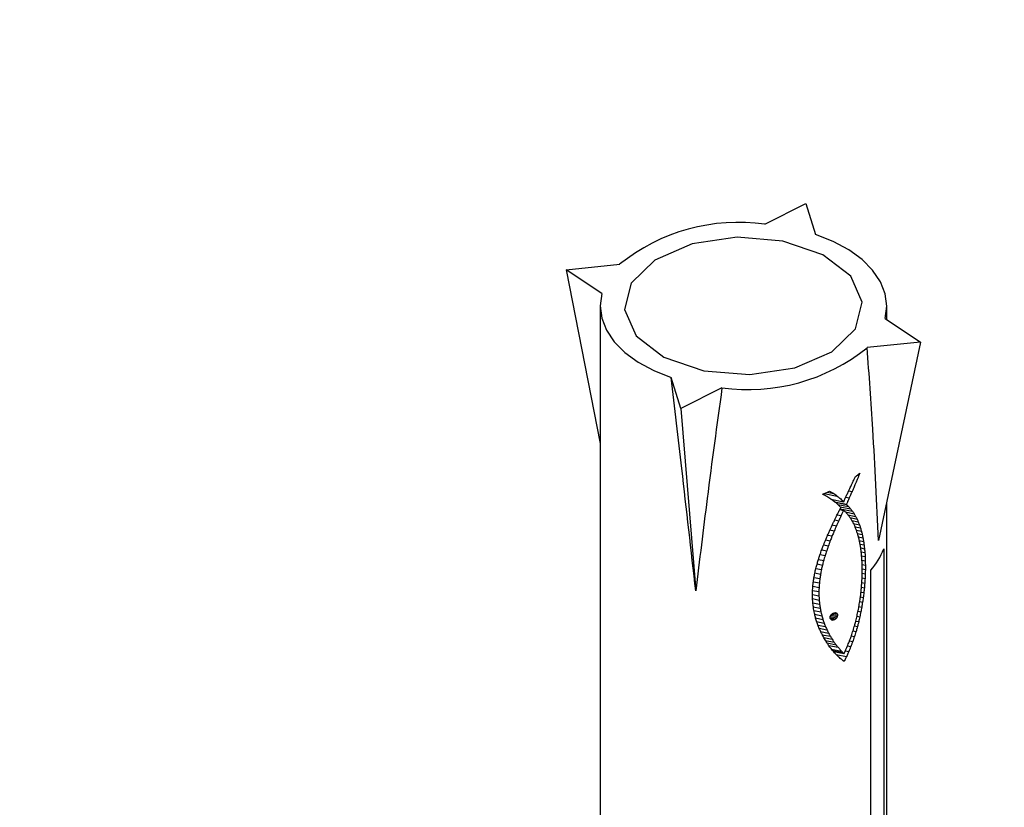
# Paper-space layout 'PG(1)' of a CAD drawing. Units: millimetres. Extents: x 5 to 296, y 3 to 205.
# Drawn here: x 124 to 125, y 28 to 29 of the extents above; entities that cross this region are included whole.
import ezdxf

# ---------------------------------------------------------------- set-up
doc = ezdxf.new("R2010")
doc.units = ezdxf.units.MM
doc.layers.add('TEXTOS_EM_PORTUGUES', color=7, linetype='Continuous')

psp = doc.layouts.new('PG(1)')

# ---------------------------------------------------------------- linework, layer by layer
at = {"color": 7, "linetype": 'Continuous', "lineweight": 25}
for p, q in [((124.8215, 28.6733), (124.8778, 28.7015)), ((124.8778, 28.7015), (124.891, 28.6592)), ((124.5487, 28.6106), (124.6221, 28.6182)), ((124.5976, 28.5781), (124.5487, 28.6106)), ((124.5487, 28.6106), (124.5953, 28.3722)), ((124.5953, 28.561), (124.5953, 26.9987)), ((124.9887, 28.5425), (124.9887, 28.561)), ((124.9864, 28.544), (125.0353, 28.5115)), ((125.0353, 28.5115), (124.9619, 28.5039)), ((125.0353, 28.5115), (124.9775, 28.2394)), ((124.7062, 28.4206), (124.693, 28.4629)), ((124.7625, 28.4488), (124.7062, 28.4206)), ((124.7062, 28.4206), (124.7266, 28.1701)), ((124.9071, 28.3056), (124.9159, 28.3038)), ((124.9365, 28.3075), (124.9412, 28.3066)), ((124.903, 28.3039), (124.9209, 28.3002)), ((124.912, 28.2962), (124.9297, 28.2926)), ((124.9172, 28.2925), (124.9334, 28.2892)), ((124.9179, 28.2919), (124.9334, 28.2887)), ((124.9324, 28.2986), (124.9372, 28.2977)), ((124.9887, 26.9987), (124.9887, 28.2921)), ((124.9216, 28.2888), (124.9364, 28.2858)), ((124.9243, 28.2817), (124.9294, 28.2806)), ((124.9244, 28.2819), (124.9297, 28.2808)), ((124.9248, 28.2856), (124.9391, 28.2827)), ((124.9249, 28.2829), (124.9416, 28.2795)), ((124.932, 28.2785), (124.9439, 28.2761)), ((124.9334, 28.2892), (124.9334, 28.2887)), ((124.9173, 28.2676), (124.9228, 28.2665)), ((124.9208, 28.2746), (124.9261, 28.2736)), ((124.9355, 28.2746), (124.946, 28.2725)), ((124.9384, 28.2707), (124.9479, 28.2688)), ((124.941, 28.2667), (124.9496, 28.2649)), ((124.9108, 28.2538), (124.9167, 28.2526)), ((124.914, 28.2607), (124.9197, 28.2595)), ((124.9432, 28.2625), (124.9512, 28.2609)), ((124.9452, 28.2582), (124.9526, 28.2567)), ((124.947, 28.2537), (124.9539, 28.2523)), ((124.9048, 28.2402), (124.9111, 28.2389)), ((124.9077, 28.2469), (124.9138, 28.2457)), ((124.9486, 28.2491), (124.955, 28.2478)), ((124.9499, 28.2443), (124.956, 28.2431)), ((124.9511, 28.2394), (124.9569, 28.2382)), ((124.8996, 28.2267), (124.9063, 28.2253)), ((124.9021, 28.2334), (124.9086, 28.2321)), ((124.9521, 28.2343), (124.9576, 28.2332)), ((124.953, 28.2291), (124.9582, 28.2281)), ((124.9537, 28.2237), (124.9587, 28.2227)), ((124.9846, 28.2279), (124.9846, 26.9758)), ((124.8951, 28.2135), (124.9022, 28.212)), ((124.8972, 28.2201), (124.9041, 28.2187)), ((124.9542, 28.2182), (124.959, 28.2172)), ((124.9547, 28.2125), (124.9593, 28.2115)), ((124.8915, 28.201), (124.8991, 28.1994)), ((124.8932, 28.2072), (124.9005, 28.2057)), ((124.9549, 28.2066), (124.9594, 28.2057)), ((124.9551, 28.1986), (124.955, 28.2042)), ((124.955, 28.1929), (124.9551, 28.1986)), ((124.9551, 28.2006), (124.9594, 28.1997)), ((124.9594, 28.2057), (124.9594, 28.1997)), ((124.9669, 26.9468), (124.9669, 28.1988)), ((124.8889, 28.1888), (124.8969, 28.1871)), ((124.89, 28.1948), (124.8979, 28.1932)), ((124.9549, 28.1881), (124.959, 28.1873)), ((124.955, 28.1944), (124.9592, 28.1936)), ((124.8869, 28.171), (124.8956, 28.1692)), ((124.8873, 28.1768), (124.8958, 28.1751)), ((124.888, 28.1828), (124.8962, 28.1811)), ((124.9541, 28.1752), (124.958, 28.1744)), ((124.9545, 28.1817), (124.9585, 28.1809)), ((124.8868, 28.1616), (124.8868, 28.1677)), ((124.8868, 28.1652), (124.8957, 28.1634)), ((124.8869, 28.1596), (124.896, 28.1577)), ((124.8956, 28.1692), (124.8957, 28.1634)), ((124.9526, 28.1621), (124.9565, 28.1613)), ((124.9534, 28.1687), (124.9573, 28.1679)), ((124.8873, 28.154), (124.8966, 28.1521)), ((124.8879, 28.1486), (124.8974, 28.1467)), ((124.8887, 28.1433), (124.8984, 28.1413)), ((124.9493, 28.1423), (124.9532, 28.1415)), ((124.9506, 28.1489), (124.9545, 28.1481)), ((124.9517, 28.1555), (124.9555, 28.1548)), ((124.8898, 28.1381), (124.8997, 28.1361)), ((124.891, 28.1331), (124.9012, 28.131)), ((124.9111, 28.1329), (124.9111, 28.1352)), ((124.9111, 28.1335), (124.9187, 28.1319)), ((124.9112, 28.1352), (124.92, 28.1334)), ((124.9117, 28.1318), (124.9168, 28.1307)), ((124.9122, 28.1369), (124.9208, 28.1352)), ((124.913, 28.1305), (124.9149, 28.1301)), ((124.9135, 28.1384), (124.9212, 28.1369)), ((124.9156, 28.1398), (124.9209, 28.1387)), ((124.9179, 28.1403), (124.9199, 28.1399)), ((124.9463, 28.1289), (124.9502, 28.1281)), ((124.9479, 28.1356), (124.9518, 28.1348)), ((124.8925, 28.1282), (124.9028, 28.1261)), ((124.8942, 28.1234), (124.9047, 28.1213)), ((124.896, 28.1189), (124.9067, 28.1167)), ((124.9424, 28.1154), (124.9466, 28.1145)), ((124.9444, 28.1221), (124.9485, 28.1213)), ((124.898, 28.1144), (124.9089, 28.1122)), ((124.9002, 28.1102), (124.9113, 28.108)), ((124.9024, 28.1062), (124.9138, 28.1039)), ((124.9046, 28.1024), (124.9164, 28.1)), ((124.9376, 28.1018), (124.9421, 28.1009)), ((124.9401, 28.1086), (124.9444, 28.1077)), ((124.9068, 28.0988), (124.9191, 28.0963)), ((124.9091, 28.0955), (124.9219, 28.0929)), ((124.9128, 28.0905), (124.9265, 28.0877)), ((124.9142, 28.0887), (124.9282, 28.0858)), ((124.9349, 28.0949), (124.9395, 28.094)), ((124.9155, 28.0872), (124.9301, 28.0842)), ((124.9192, 28.0832), (124.9335, 28.0802)), ((124.9319, 28.0881), (124.9366, 28.0871))]:
    psp.add_line(p, q, dxfattribs=at)
at = {"color": 7, "linetype": 'Continuous', "lineweight": 25, "flags": 128}
for points in [[(124.9864, 28.544), (124.9887, 28.5609), (124.9865, 28.5778), (124.98, 28.5943), (124.9694, 28.6101), (124.9548, 28.6247), (124.9366, 28.638), (124.9152, 28.6496), (124.891, 28.6592)], [(124.638, 28.5924), (124.6289, 28.556), (124.6447, 28.5203), (124.6829, 28.4909), (124.7377, 28.4721), (124.8008, 28.4669), (124.8625, 28.476), (124.9135, 28.498), (124.946, 28.5297), (124.9551, 28.5661), (124.9393, 28.6018), (124.9011, 28.6312), (124.8463, 28.65), (124.7832, 28.6552), (124.7215, 28.6461), (124.6705, 28.624), (124.638, 28.5924)], [(124.5976, 28.5781), (124.5953, 28.5612), (124.5975, 28.5443), (124.6039, 28.5278), (124.6146, 28.512), (124.6292, 28.4974), (124.6474, 28.4841), (124.6688, 28.4725), (124.693, 28.4629)], [(124.9548, 28.2097), (124.9546, 28.2127), (124.9545, 28.2151)], [(124.9587, 28.2227), (124.9589, 28.2196), (124.959, 28.2172)], [(124.959, 28.2172), (124.9592, 28.214), (124.9593, 28.2115)], [(124.9593, 28.2115), (124.9593, 28.2083), (124.9594, 28.2057)], [(124.955, 28.2042), (124.9549, 28.2073), (124.9548, 28.2097)], [(124.9594, 28.1997), (124.9593, 28.1963), (124.9592, 28.1936)], [(124.9545, 28.1811), (124.9547, 28.1844), (124.9548, 28.187)], [(124.9548, 28.187), (124.9549, 28.1903), (124.955, 28.1929)], [(124.9592, 28.1936), (124.9591, 28.1901), (124.959, 28.1873)], [(124.8868, 28.1677), (124.8869, 28.1712), (124.8871, 28.1739)], [(124.8871, 28.1739), (124.8874, 28.1774), (124.8876, 28.1802)], [(124.8958, 28.1751), (124.8957, 28.1718), (124.8956, 28.1692)], [(124.8962, 28.1811), (124.896, 28.1777), (124.8958, 28.1751)], [(124.8872, 28.1556), (124.887, 28.1589), (124.8868, 28.1616)], [(124.8957, 28.1634), (124.8959, 28.1602), (124.896, 28.1577)]]:
    psp.add_lwpolyline(points, dxfattribs=at)
at = {"color": 7, "linetype": 'Continuous', "lineweight": 25}
for centre, radius, start, end in [((124.7858, 28.414), 0.2618, 82.1647, 128.7243), ((124.7982, 28.7081), 0.2618, 262.1647, 308.7243), ((124.8585, 28.4478), 0.1489, 305.8659, 308.8209), ((124.8144, 28.5283), 0.2413, 290.9485, 291.1735), ((124.8369, 28.4448), 0.1884, 299.4256, 299.5044), ((124.9013, 28.2588), 0.0889, 317.542, 339.6195)]:
    psp.add_arc(centre, radius, start, end, dxfattribs=at)
for points, knots in [([(124.9775, 28.2394), (124.9751, 28.2903), (124.9709, 28.3786), (124.9646, 28.4666), (124.9619, 28.5039)], [0, 0, 0, 0, 0.576222, 1, 1, 1, 1]), ([(124.7266, 28.1701), (124.7202, 28.226), (124.7092, 28.3231), (124.6978, 28.4213), (124.693, 28.4629)], [0, 0, 0, 0, 0.576222, 1, 1, 1, 1]), ([(124.7625, 28.4488), (124.7556, 28.3981), (124.7428, 28.3048), (124.7317, 28.2123), (124.7266, 28.1701)], [0, 0, 0, 0, 0.544036, 1, 1, 1, 1]), ([(124.9518, 28.3318), (124.9513, 28.3304), (124.9502, 28.3278), (124.9492, 28.3253), (124.9487, 28.3241)], [0, 0, 0, 0, 0.560605, 1, 1, 1, 1]), ([(124.9375, 28.3097), (124.9383, 28.3113), (124.9397, 28.3142), (124.941, 28.3172), (124.9416, 28.3184)], [0, 0, 0, 0, 0.559082, 1, 1, 1, 1]), ([(124.9416, 28.3184), (124.9424, 28.3201), (124.9438, 28.323), (124.9451, 28.3259), (124.9457, 28.3272)], [0, 0, 0, 0, 0.559186, 1, 1, 1, 1]), ([(124.9487, 28.3241), (124.9481, 28.3225), (124.9469, 28.3197), (124.9456, 28.3168), (124.9451, 28.3156)], [0, 0, 0, 0, 0.560746, 1, 1, 1, 1]), ([(124.9016, 28.3032), (124.9032, 28.3039), (124.9062, 28.3052), (124.9091, 28.3065), (124.9103, 28.3071)], [0, 0, 0, 0, 0.5599967, 1, 1, 1, 1]), ([(124.9103, 28.3071), (124.9114, 28.3065), (124.9133, 28.3054), (124.9151, 28.3043), (124.9159, 28.3038)], [0, 0, 0, 0, 0.558594, 1, 1, 1, 1]), ([(124.9335, 28.3011), (124.9343, 28.3027), (124.9356, 28.3055), (124.9369, 28.3084), (124.9375, 28.3097)], [0, 0, 0, 0, 0.558994, 1, 1, 1, 1]), ([(124.9412, 28.3066), (124.9404, 28.3049), (124.9391, 28.3019), (124.9378, 28.299), (124.9372, 28.2977)], [0, 0, 0, 0, 0.560958, 1, 1, 1, 1]), ([(124.9451, 28.3156), (124.9444, 28.3139), (124.9431, 28.3109), (124.9418, 28.3079), (124.9412, 28.3066)], [0, 0, 0, 0, 0.560869, 1, 1, 1, 1]), ([(124.9066, 28.2996), (124.9055, 28.3002), (124.9036, 28.3013), (124.9016, 28.3024), (124.9007, 28.3029)], [0, 0, 0, 0, 0.561577, 1, 1, 1, 1]), ([(124.9121, 28.2961), (124.9111, 28.2968), (124.9093, 28.2979), (124.9074, 28.2991), (124.9066, 28.2996)], [0, 0, 0, 0, 0.561508, 1, 1, 1, 1]), ([(124.9172, 28.2925), (124.9163, 28.2932), (124.9146, 28.2944), (124.9129, 28.2956), (124.9121, 28.2961)], [0, 0, 0, 0, 0.561422, 1, 1, 1, 1]), ([(124.9159, 28.3038), (124.9169, 28.3032), (124.9185, 28.302), (124.9202, 28.3008), (124.9209, 28.3002)], [0, 0, 0, 0, 0.558646, 1, 1, 1, 1]), ([(124.9218, 28.2887), (124.9209, 28.2894), (124.9194, 28.2907), (124.9179, 28.2919), (124.9172, 28.2925)], [0, 0, 0, 0, 0.561322, 1, 1, 1, 1]), ([(124.9209, 28.3002), (124.9218, 28.2995), (124.9233, 28.2982), (124.9248, 28.297), (124.9255, 28.2964)], [0, 0, 0, 0, 0.558735, 1, 1, 1, 1]), ([(124.9255, 28.2964), (124.9263, 28.2957), (124.9277, 28.2944), (124.9291, 28.2931), (124.9297, 28.2926)], [0, 0, 0, 0, 0.558841, 1, 1, 1, 1]), ([(124.9297, 28.2926), (124.9304, 28.2942), (124.9317, 28.297), (124.933, 28.2998), (124.9335, 28.3011)], [0, 0, 0, 0, 0.558929, 1, 1, 1, 1]), ([(124.9372, 28.2977), (124.9365, 28.2961), (124.9352, 28.2933), (124.934, 28.2904), (124.9334, 28.2892)], [0, 0, 0, 0, 0.560991, 1, 1, 1, 1]), ([(124.9258, 28.2846), (124.925, 28.2854), (124.9237, 28.2867), (124.9224, 28.2881), (124.9218, 28.2887)], [0, 0, 0, 0, 0.561206, 1, 1, 1, 1]), ([(124.922, 28.2772), (124.9227, 28.2786), (124.924, 28.2811), (124.9252, 28.2835), (124.9258, 28.2846)], [0, 0, 0, 0, 0.558908, 1, 1, 1, 1]), ([(124.9294, 28.2806), (124.9288, 28.2793), (124.9277, 28.2769), (124.9266, 28.2746), (124.9261, 28.2736)], [0, 0, 0, 0, 0.560971, 1, 1, 1, 1]), ([(124.9326, 28.278), (124.932, 28.2785), (124.9311, 28.2794), (124.9301, 28.2804), (124.9297, 28.2808)], [0, 0, 0, 0, 0.560789, 1, 1, 1, 1]), ([(124.9352, 28.275), (124.9347, 28.2755), (124.9339, 28.2765), (124.933, 28.2775), (124.9326, 28.278)], [0, 0, 0, 0, 0.560748, 1, 1, 1, 1]), ([(124.9334, 28.2887), (124.934, 28.2882), (124.935, 28.2872), (124.9359, 28.2862), (124.9364, 28.2858)], [0, 0, 0, 0, 0.559227, 1, 1, 1, 1]), ([(124.9364, 28.2858), (124.9369, 28.2852), (124.9378, 28.2842), (124.9387, 28.2832), (124.9391, 28.2827)], [0, 0, 0, 0, 0.559277, 1, 1, 1, 1]), ([(124.9391, 28.2827), (124.9396, 28.2821), (124.9404, 28.281), (124.9412, 28.2799), (124.9416, 28.2795)], [0, 0, 0, 0, 0.559327, 1, 1, 1, 1]), ([(124.9416, 28.2795), (124.942, 28.2788), (124.9428, 28.2777), (124.9436, 28.2766), (124.9439, 28.2761)], [0, 0, 0, 0, 0.559377, 1, 1, 1, 1]), ([(124.9148, 28.2625), (124.9155, 28.2639), (124.9167, 28.2663), (124.9179, 28.2688), (124.9184, 28.2698)], [0, 0, 0, 0, 0.558792, 1, 1, 1, 1]), ([(124.9184, 28.2698), (124.9191, 28.2712), (124.9203, 28.2737), (124.9215, 28.2761), (124.922, 28.2772)], [0, 0, 0, 0, 0.558846, 1, 1, 1, 1]), ([(124.9228, 28.2665), (124.9223, 28.2652), (124.9212, 28.2629), (124.9202, 28.2605), (124.9197, 28.2595)], [0, 0, 0, 0, 0.5610572, 1, 1, 1, 1]), ([(124.9261, 28.2736), (124.9255, 28.2722), (124.9244, 28.2699), (124.9233, 28.2675), (124.9228, 28.2665)], [0, 0, 0, 0, 0.561018, 1, 1, 1, 1]), ([(124.9377, 28.2718), (124.9372, 28.2724), (124.9364, 28.2734), (124.9356, 28.2745), (124.9352, 28.275)], [0, 0, 0, 0, 0.560704, 1, 1, 1, 1]), ([(124.9399, 28.2684), (124.9395, 28.269), (124.9388, 28.2701), (124.938, 28.2713), (124.9377, 28.2718)], [0, 0, 0, 0, 0.560657, 1, 1, 1, 1]), ([(124.942, 28.2648), (124.9416, 28.2655), (124.941, 28.2667), (124.9403, 28.2679), (124.9399, 28.2684)], [0, 0, 0, 0, 0.56061, 1, 1, 1, 1]), ([(124.9439, 28.2611), (124.9436, 28.2618), (124.9429, 28.2631), (124.9423, 28.2643), (124.942, 28.2648)], [0, 0, 0, 0, 0.560562, 1, 1, 1, 1]), ([(124.9439, 28.2761), (124.9443, 28.2754), (124.945, 28.2742), (124.9457, 28.273), (124.946, 28.2725)], [0, 0, 0, 0, 0.559426, 1, 1, 1, 1]), ([(124.946, 28.2725), (124.9464, 28.2718), (124.947, 28.2706), (124.9476, 28.2693), (124.9479, 28.2688)], [0, 0, 0, 0, 0.559474, 1, 1, 1, 1]), ([(124.9479, 28.2688), (124.9482, 28.2681), (124.9488, 28.2668), (124.9494, 28.2655), (124.9496, 28.2649)], [0, 0, 0, 0, 0.559521, 1, 1, 1, 1]), ([(124.9496, 28.2649), (124.9499, 28.2642), (124.9505, 28.2628), (124.951, 28.2615), (124.9512, 28.2609)], [0, 0, 0, 0, 0.5595672, 1, 1, 1, 1]), ([(124.9082, 28.248), (124.9088, 28.2494), (124.9099, 28.2518), (124.911, 28.2542), (124.9114, 28.2552)], [0, 0, 0, 0, 0.558717, 1, 1, 1, 1]), ([(124.9114, 28.2552), (124.9121, 28.2566), (124.9132, 28.259), (124.9144, 28.2614), (124.9148, 28.2625)], [0, 0, 0, 0, 0.558749, 1, 1, 1, 1]), ([(124.9167, 28.2526), (124.9162, 28.2513), (124.9152, 28.249), (124.9143, 28.2467), (124.9138, 28.2457)], [0, 0, 0, 0, 0.561104, 1, 1, 1, 1]), ([(124.9197, 28.2595), (124.9192, 28.2582), (124.9182, 28.2559), (124.9171, 28.2536), (124.9167, 28.2526)], [0, 0, 0, 0, 0.5610861, 1, 1, 1, 1]), ([(124.9456, 28.2572), (124.9453, 28.2579), (124.9448, 28.2592), (124.9442, 28.2605), (124.9439, 28.2611)], [0, 0, 0, 0, 0.5605138, 1, 1, 1, 1]), ([(124.9472, 28.2532), (124.9469, 28.2539), (124.9464, 28.2553), (124.9459, 28.2566), (124.9456, 28.2572)], [0, 0, 0, 0, 0.560467, 1, 1, 1, 1]), ([(124.9486, 28.2489), (124.9483, 28.2497), (124.9479, 28.2511), (124.9474, 28.2525), (124.9472, 28.2532)], [0, 0, 0, 0, 0.56042, 1, 1, 1, 1]), ([(124.9512, 28.2609), (124.9515, 28.2601), (124.952, 28.2587), (124.9524, 28.2573), (124.9526, 28.2567)], [0, 0, 0, 0, 0.559612, 1, 1, 1, 1]), ([(124.9526, 28.2567), (124.9529, 28.2559), (124.9533, 28.2544), (124.9537, 28.2529), (124.9539, 28.2523)], [0, 0, 0, 0, 0.559654, 1, 1, 1, 1]), ([(124.9539, 28.2523), (124.9541, 28.2515), (124.9545, 28.25), (124.9549, 28.2484), (124.955, 28.2478)], [0, 0, 0, 0, 0.559695, 1, 1, 1, 1]), ([(124.9022, 28.2337), (124.9028, 28.235), (124.9037, 28.2374), (124.9047, 28.2398), (124.9051, 28.2408)], [0, 0, 0, 0, 0.558699, 1, 1, 1, 1]), ([(124.9051, 28.2408), (124.9057, 28.2422), (124.9067, 28.2446), (124.9078, 28.247), (124.9082, 28.248)], [0, 0, 0, 0, 0.5587, 1, 1, 1, 1]), ([(124.9111, 28.2389), (124.9107, 28.2376), (124.9098, 28.2353), (124.909, 28.2331), (124.9086, 28.2321)], [0, 0, 0, 0, 0.561099, 1, 1, 1, 1]), ([(124.9138, 28.2457), (124.9133, 28.2444), (124.9124, 28.2421), (124.9115, 28.2399), (124.9111, 28.2389)], [0, 0, 0, 0, 0.5611082, 1, 1, 1, 1]), ([(124.9499, 28.2445), (124.9496, 28.2454), (124.9492, 28.2468), (124.9488, 28.2483), (124.9486, 28.2489)], [0, 0, 0, 0, 0.560375, 1, 1, 1, 1]), ([(124.951, 28.24), (124.9508, 28.2408), (124.9504, 28.2424), (124.95, 28.2439), (124.9499, 28.2445)], [0, 0, 0, 0, 0.5603311, 1, 1, 1, 1]), ([(124.9519, 28.2353), (124.9518, 28.2362), (124.9514, 28.2377), (124.9511, 28.2393), (124.951, 28.24)], [0, 0, 0, 0, 0.560288, 1, 1, 1, 1]), ([(124.955, 28.2478), (124.9552, 28.2469), (124.9556, 28.2453), (124.9559, 28.2438), (124.956, 28.2431)], [0, 0, 0, 0, 0.559734, 1, 1, 1, 1]), ([(124.956, 28.2431), (124.9562, 28.2422), (124.9565, 28.2406), (124.9568, 28.239), (124.9569, 28.2382)], [0, 0, 0, 0, 0.559772, 1, 1, 1, 1]), ([(124.9569, 28.2382), (124.957, 28.2373), (124.9573, 28.2356), (124.9575, 28.234), (124.9576, 28.2332)], [0, 0, 0, 0, 0.559808, 1, 1, 1, 1]), ([(124.897, 28.2195), (124.8975, 28.2209), (124.8983, 28.2232), (124.8991, 28.2256), (124.8995, 28.2266)], [0, 0, 0, 0, 0.558752, 1, 1, 1, 1]), ([(124.8995, 28.2266), (124.9, 28.2279), (124.9009, 28.2303), (124.9018, 28.2327), (124.9022, 28.2337)], [0, 0, 0, 0, 0.558716, 1, 1, 1, 1]), ([(124.9063, 28.2253), (124.9059, 28.2241), (124.9051, 28.2219), (124.9044, 28.2196), (124.9041, 28.2187)], [0, 0, 0, 0, 0.561033, 1, 1, 1, 1]), ([(124.9086, 28.2321), (124.9082, 28.2308), (124.9074, 28.2286), (124.9066, 28.2263), (124.9063, 28.2253)], [0, 0, 0, 0, 0.5610741, 1, 1, 1, 1]), ([(124.9528, 28.2305), (124.9526, 28.2314), (124.9524, 28.233), (124.9521, 28.2346), (124.9519, 28.2353)], [0, 0, 0, 0, 0.560247, 1, 1, 1, 1]), ([(124.9535, 28.2255), (124.9534, 28.2264), (124.9531, 28.2281), (124.9529, 28.2297), (124.9528, 28.2305)], [0, 0, 0, 0, 0.560207, 1, 1, 1, 1]), ([(124.9541, 28.2204), (124.954, 28.2213), (124.9538, 28.223), (124.9536, 28.2247), (124.9535, 28.2255)], [0, 0, 0, 0, 0.560168, 1, 1, 1, 1]), ([(124.9576, 28.2332), (124.9577, 28.2323), (124.9579, 28.2305), (124.9581, 28.2288), (124.9582, 28.2281)], [0, 0, 0, 0, 0.559843, 1, 1, 1, 1]), ([(124.9582, 28.2281), (124.9583, 28.2271), (124.9585, 28.2253), (124.9586, 28.2235), (124.9587, 28.2227)], [0, 0, 0, 0, 0.559876, 1, 1, 1, 1]), ([(124.8927, 28.2055), (124.8931, 28.2068), (124.8938, 28.2092), (124.8945, 28.2115), (124.8948, 28.2125)], [0, 0, 0, 0, 0.5588873, 1, 1, 1, 1]), ([(124.8948, 28.2125), (124.8952, 28.2138), (124.8959, 28.2162), (124.8967, 28.2185), (124.897, 28.2195)], [0, 0, 0, 0, 0.558809, 1, 1, 1, 1]), ([(124.9022, 28.212), (124.9018, 28.2108), (124.9013, 28.2087), (124.9007, 28.2066), (124.9005, 28.2057)], [0, 0, 0, 0, 0.5608705, 1, 1, 1, 1]), ([(124.9041, 28.2187), (124.9037, 28.2174), (124.9031, 28.2152), (124.9024, 28.213), (124.9022, 28.212)], [0, 0, 0, 0, 0.5609763, 1, 1, 1, 1]), ([(124.9545, 28.2151), (124.9544, 28.2161), (124.9543, 28.2178), (124.9541, 28.2196), (124.9541, 28.2204)], [0, 0, 0, 0, 0.56013, 1, 1, 1, 1]), ([(124.8896, 28.1928), (124.8899, 28.194), (124.8903, 28.1961), (124.8908, 28.1982), (124.891, 28.1992)], [0, 0, 0, 0, 0.559161, 1, 1, 1, 1]), ([(124.891, 28.1992), (124.8913, 28.2004), (124.8919, 28.2025), (124.8925, 28.2046), (124.8927, 28.2055)], [0, 0, 0, 0, 0.5590327, 1, 1, 1, 1]), ([(124.8991, 28.1994), (124.8988, 28.1983), (124.8984, 28.1962), (124.898, 28.1941), (124.8979, 28.1932)], [0, 0, 0, 0, 0.560661, 1, 1, 1, 1]), ([(124.9005, 28.2057), (124.9002, 28.2045), (124.8997, 28.2024), (124.8993, 28.2004), (124.8991, 28.1994)], [0, 0, 0, 0, 0.5607735, 1, 1, 1, 1]), ([(124.8876, 28.1802), (124.8878, 28.1814), (124.8881, 28.1835), (124.8883, 28.1856), (124.8885, 28.1865)], [0, 0, 0, 0, 0.5594753, 1, 1, 1, 1]), ([(124.8885, 28.1865), (124.8887, 28.1877), (124.8891, 28.1898), (124.8894, 28.1919), (124.8896, 28.1928)], [0, 0, 0, 0, 0.55931, 1, 1, 1, 1]), ([(124.8969, 28.1871), (124.8968, 28.186), (124.8966, 28.184), (124.8963, 28.182), (124.8962, 28.1811)], [0, 0, 0, 0, 0.560398, 1, 1, 1, 1]), ([(124.8979, 28.1932), (124.8977, 28.1921), (124.8974, 28.1901), (124.8971, 28.188), (124.8969, 28.1871)], [0, 0, 0, 0, 0.560535, 1, 1, 1, 1]), ([(124.959, 28.1873), (124.9589, 28.1861), (124.9588, 28.1839), (124.9586, 28.1818), (124.9585, 28.1809)], [0, 0, 0, 0, 0.560114, 1, 1, 1, 1]), ([(124.9535, 28.169), (124.9536, 28.1701), (124.9538, 28.1722), (124.954, 28.1742), (124.9541, 28.1751)], [0, 0, 0, 0, 0.5598259, 1, 1, 1, 1]), ([(124.9541, 28.1751), (124.9541, 28.1762), (124.9543, 28.1782), (124.9544, 28.1802), (124.9545, 28.1811)], [0, 0, 0, 0, 0.559867, 1, 1, 1, 1]), ([(124.958, 28.1744), (124.9579, 28.1732), (124.9576, 28.171), (124.9574, 28.1688), (124.9573, 28.1679)], [0, 0, 0, 0, 0.560181, 1, 1, 1, 1]), ([(124.9585, 28.1809), (124.9584, 28.1797), (124.9583, 28.1775), (124.9581, 28.1753), (124.958, 28.1744)], [0, 0, 0, 0, 0.5601467, 1, 1, 1, 1]), ([(124.896, 28.1577), (124.8961, 28.1567), (124.8963, 28.1548), (124.8965, 28.153), (124.8966, 28.1521)], [0, 0, 0, 0, 0.559667, 1, 1, 1, 1]), ([(124.9508, 28.1502), (124.951, 28.1514), (124.9513, 28.1535), (124.9517, 28.1556), (124.9518, 28.1565)], [0, 0, 0, 0, 0.559692, 1, 1, 1, 1]), ([(124.9518, 28.1565), (124.952, 28.1577), (124.9523, 28.1598), (124.9526, 28.1619), (124.9527, 28.1628)], [0, 0, 0, 0, 0.5597386, 1, 1, 1, 1]), ([(124.9527, 28.1628), (124.9529, 28.1639), (124.9531, 28.166), (124.9534, 28.1681), (124.9535, 28.169)], [0, 0, 0, 0, 0.559783, 1, 1, 1, 1]), ([(124.9565, 28.1613), (124.9563, 28.1601), (124.956, 28.1579), (124.9557, 28.1557), (124.9555, 28.1548)], [0, 0, 0, 0, 0.560255, 1, 1, 1, 1]), ([(124.9573, 28.1679), (124.9572, 28.1667), (124.9569, 28.1645), (124.9566, 28.1623), (124.9565, 28.1613)], [0, 0, 0, 0, 0.560217, 1, 1, 1, 1]), ([(124.8878, 28.1496), (124.8876, 28.1507), (124.8874, 28.1527), (124.8872, 28.1547), (124.8872, 28.1556)], [0, 0, 0, 0, 0.560377, 1, 1, 1, 1]), ([(124.8886, 28.1438), (124.8885, 28.1449), (124.8882, 28.1468), (124.8879, 28.1488), (124.8878, 28.1496)], [0, 0, 0, 0, 0.560539, 1, 1, 1, 1]), ([(124.8898, 28.1382), (124.8895, 28.1392), (124.8892, 28.1411), (124.8888, 28.143), (124.8886, 28.1438)], [0, 0, 0, 0, 0.560686, 1, 1, 1, 1]), ([(124.8966, 28.1521), (124.8968, 28.1511), (124.897, 28.1493), (124.8973, 28.1475), (124.8974, 28.1467)], [0, 0, 0, 0, 0.559536, 1, 1, 1, 1]), ([(124.8974, 28.1467), (124.8976, 28.1457), (124.898, 28.1439), (124.8983, 28.1421), (124.8984, 28.1413)], [0, 0, 0, 0, 0.559415, 1, 1, 1, 1]), ([(124.9479, 28.1358), (124.9482, 28.1371), (124.9487, 28.1395), (124.9492, 28.1419), (124.9495, 28.143)], [0, 0, 0, 0, 0.559544, 1, 1, 1, 1]), ([(124.9495, 28.143), (124.9497, 28.1443), (124.9502, 28.1467), (124.9506, 28.1491), (124.9508, 28.1502)], [0, 0, 0, 0, 0.559607, 1, 1, 1, 1]), ([(124.9545, 28.1481), (124.9542, 28.1469), (124.9538, 28.1447), (124.9534, 28.1425), (124.9532, 28.1415)], [0, 0, 0, 0, 0.5603381, 1, 1, 1, 1]), ([(124.9555, 28.1548), (124.9553, 28.1535), (124.955, 28.1513), (124.9546, 28.1491), (124.9545, 28.1481)], [0, 0, 0, 0, 0.560295, 1, 1, 1, 1]), ([(124.8911, 28.1327), (124.8909, 28.1337), (124.8904, 28.1355), (124.89, 28.1374), (124.8898, 28.1382)], [0, 0, 0, 0, 0.560815, 1, 1, 1, 1]), ([(124.8928, 28.1273), (124.8925, 28.1283), (124.8919, 28.1301), (124.8914, 28.1319), (124.8911, 28.1327)], [0, 0, 0, 0, 0.560924, 1, 1, 1, 1]), ([(124.8984, 28.1413), (124.8987, 28.1403), (124.8991, 28.1386), (124.8995, 28.1369), (124.8997, 28.1361)], [0, 0, 0, 0, 0.559308, 1, 1, 1, 1]), ([(124.8997, 28.1361), (124.9, 28.1351), (124.9005, 28.1334), (124.901, 28.1317), (124.9012, 28.131)], [0, 0, 0, 0, 0.559216, 1, 1, 1, 1]), ([(124.9012, 28.131), (124.9015, 28.1301), (124.902, 28.1284), (124.9026, 28.1268), (124.9028, 28.1261)], [0, 0, 0, 0, 0.559139, 1, 1, 1, 1]), ([(124.9111, 28.1352), (124.9112, 28.1353), (124.9114, 28.1356), (124.9115, 28.1359), (124.9116, 28.136)], [0, 0, 0, 0, 0.5598423, 1, 1, 1, 1]), ([(124.9119, 28.1313), (124.9118, 28.1316), (124.9115, 28.1321), (124.9112, 28.1327), (124.9111, 28.1329)], [0, 0, 0, 0, 0.5603498, 1, 1, 1, 1]), ([(124.9116, 28.136), (124.9117, 28.1362), (124.9119, 28.1366), (124.9121, 28.1369), (124.9122, 28.137)], [0, 0, 0, 0, 0.559827, 1, 1, 1, 1]), ([(124.9133, 28.1303), (124.913, 28.1305), (124.9126, 28.1308), (124.9121, 28.1312), (124.9119, 28.1313)], [0, 0, 0, 0, 0.560393, 1, 1, 1, 1]), ([(124.9122, 28.137), (124.9124, 28.1372), (124.9126, 28.1376), (124.9129, 28.1379), (124.913, 28.1381)], [0, 0, 0, 0, 0.5598306, 1, 1, 1, 1]), ([(124.913, 28.1381), (124.9134, 28.1383), (124.9139, 28.1388), (124.9145, 28.1392), (124.9148, 28.1394)], [0, 0, 0, 0, 0.559926, 1, 1, 1, 1]), ([(124.9149, 28.1301), (124.9146, 28.1302), (124.9141, 28.1302), (124.9135, 28.1303), (124.9133, 28.1303)], [0, 0, 0, 0, 0.560184, 1, 1, 1, 1]), ([(124.9148, 28.1394), (124.9152, 28.1396), (124.9158, 28.1399), (124.9164, 28.1401), (124.9167, 28.1402)], [0, 0, 0, 0, 0.559997, 1, 1, 1, 1]), ([(124.9168, 28.1307), (124.9165, 28.1306), (124.9158, 28.1304), (124.9152, 28.1302), (124.9149, 28.1301)], [0, 0, 0, 0, 0.560027, 1, 1, 1, 1]), ([(124.9167, 28.1402), (124.9171, 28.1403), (124.9176, 28.1403), (124.9182, 28.1404), (124.9185, 28.1404)], [0, 0, 0, 0, 0.559899, 1, 1, 1, 1]), ([(124.9187, 28.1319), (124.9184, 28.1317), (124.9177, 28.1313), (124.9171, 28.1309), (124.9168, 28.1307)], [0, 0, 0, 0, 0.560024, 1, 1, 1, 1]), ([(124.9185, 28.1404), (124.9187, 28.1403), (124.9192, 28.1401), (124.9197, 28.14), (124.9199, 28.1399)], [0, 0, 0, 0, 0.55974, 1, 1, 1, 1]), ([(124.92, 28.1334), (124.9197, 28.1331), (124.9193, 28.1326), (124.9189, 28.1322), (124.9187, 28.1319)], [0, 0, 0, 0, 0.560173, 1, 1, 1, 1]), ([(124.9199, 28.1399), (124.9201, 28.1397), (124.9204, 28.1393), (124.9207, 28.1389), (124.9209, 28.1387)], [0, 0, 0, 0, 0.559677, 1, 1, 1, 1]), ([(124.9208, 28.1352), (124.9206, 28.1349), (124.9204, 28.1343), (124.9201, 28.1337), (124.92, 28.1334)], [0, 0, 0, 0, 0.560273, 1, 1, 1, 1]), ([(124.9212, 28.1369), (124.9211, 28.1366), (124.921, 28.136), (124.9208, 28.1354), (124.9208, 28.1352)], [0, 0, 0, 0, 0.5601806, 1, 1, 1, 1]), ([(124.9209, 28.1387), (124.9209, 28.1384), (124.921, 28.1377), (124.9211, 28.1371), (124.9212, 28.1369)], [0, 0, 0, 0, 0.559854, 1, 1, 1, 1]), ([(124.9462, 28.1285), (124.9465, 28.1299), (124.9471, 28.1323), (124.9477, 28.1347), (124.9479, 28.1358)], [0, 0, 0, 0, 0.55948, 1, 1, 1, 1]), ([(124.9518, 28.1348), (124.9515, 28.1335), (124.951, 28.1313), (124.9505, 28.129), (124.9502, 28.1281)], [0, 0, 0, 0, 0.560431, 1, 1, 1, 1]), ([(124.9532, 28.1415), (124.953, 28.1402), (124.9525, 28.138), (124.952, 28.1358), (124.9518, 28.1348)], [0, 0, 0, 0, 0.560383, 1, 1, 1, 1]), ([(124.8946, 28.1222), (124.8942, 28.1232), (124.8936, 28.1249), (124.893, 28.1266), (124.8928, 28.1273)], [0, 0, 0, 0, 0.5610129, 1, 1, 1, 1]), ([(124.8966, 28.1173), (124.8963, 28.1182), (124.8956, 28.1199), (124.8949, 28.1215), (124.8946, 28.1222)], [0, 0, 0, 0, 0.56108, 1, 1, 1, 1]), ([(124.8989, 28.1126), (124.8985, 28.1135), (124.8977, 28.115), (124.897, 28.1166), (124.8966, 28.1173)], [0, 0, 0, 0, 0.561127, 1, 1, 1, 1]), ([(124.9028, 28.1261), (124.9032, 28.1252), (124.9038, 28.1236), (124.9044, 28.122), (124.9047, 28.1213)], [0, 0, 0, 0, 0.559077, 1, 1, 1, 1]), ([(124.9047, 28.1213), (124.9051, 28.1204), (124.9058, 28.1189), (124.9064, 28.1173), (124.9067, 28.1167)], [0, 0, 0, 0, 0.559032, 1, 1, 1, 1]), ([(124.9067, 28.1167), (124.9072, 28.1158), (124.9079, 28.1144), (124.9086, 28.1129), (124.9089, 28.1122)], [0, 0, 0, 0, 0.559001, 1, 1, 1, 1]), ([(124.9419, 28.1139), (124.9424, 28.1152), (124.9431, 28.1177), (124.9438, 28.1201), (124.9442, 28.1212)], [0, 0, 0, 0, 0.559345, 1, 1, 1, 1]), ([(124.9442, 28.1212), (124.9445, 28.1226), (124.9452, 28.125), (124.9459, 28.1275), (124.9462, 28.1285)], [0, 0, 0, 0, 0.559413, 1, 1, 1, 1]), ([(124.9485, 28.1213), (124.9481, 28.12), (124.9475, 28.1178), (124.9469, 28.1155), (124.9466, 28.1145)], [0, 0, 0, 0, 0.560532, 1, 1, 1, 1]), ([(124.9502, 28.1281), (124.9499, 28.1268), (124.9493, 28.1245), (124.9488, 28.1223), (124.9485, 28.1213)], [0, 0, 0, 0, 0.56048, 1, 1, 1, 1]), ([(124.9013, 28.1082), (124.9008, 28.109), (124.9, 28.1105), (124.8992, 28.112), (124.8989, 28.1126)], [0, 0, 0, 0, 0.561152, 1, 1, 1, 1]), ([(124.9043, 28.1029), (124.9037, 28.1039), (124.9027, 28.1056), (124.9017, 28.1074), (124.9013, 28.1082)], [0, 0, 0, 0, 0.561372, 1, 1, 1, 1]), ([(124.9074, 28.0978), (124.9068, 28.0988), (124.9058, 28.1005), (124.9047, 28.1021), (124.9043, 28.1029)], [0, 0, 0, 0, 0.561376, 1, 1, 1, 1]), ([(124.9089, 28.1122), (124.9094, 28.1114), (124.9102, 28.11), (124.9109, 28.1086), (124.9113, 28.108)], [0, 0, 0, 0, 0.558985, 1, 1, 1, 1]), ([(124.9113, 28.108), (124.9118, 28.1072), (124.9126, 28.1058), (124.9134, 28.1045), (124.9138, 28.1039)], [0, 0, 0, 0, 0.558982, 1, 1, 1, 1]), ([(124.9138, 28.1039), (124.9143, 28.1032), (124.9151, 28.1019), (124.916, 28.1006), (124.9164, 28.1)], [0, 0, 0, 0, 0.558992, 1, 1, 1, 1]), ([(124.9366, 28.0991), (124.9372, 28.1005), (124.9381, 28.1029), (124.939, 28.1054), (124.9394, 28.1065)], [0, 0, 0, 0, 0.5592053, 1, 1, 1, 1]), ([(124.9394, 28.1065), (124.9399, 28.1079), (124.9407, 28.1103), (124.9416, 28.1128), (124.9419, 28.1139)], [0, 0, 0, 0, 0.559276, 1, 1, 1, 1]), ([(124.9444, 28.1077), (124.944, 28.1064), (124.9432, 28.1041), (124.9424, 28.1019), (124.9421, 28.1009)], [0, 0, 0, 0, 0.560641, 1, 1, 1, 1]), ([(124.9466, 28.1145), (124.9462, 28.1132), (124.9455, 28.111), (124.9447, 28.1087), (124.9444, 28.1077)], [0, 0, 0, 0, 0.560586, 1, 1, 1, 1]), ([(124.9108, 28.093), (124.9102, 28.0939), (124.9091, 28.0955), (124.9079, 28.0971), (124.9074, 28.0978)], [0, 0, 0, 0, 0.561363, 1, 1, 1, 1]), ([(124.9143, 28.0885), (124.9137, 28.0894), (124.9125, 28.0909), (124.9113, 28.0924), (124.9108, 28.093)], [0, 0, 0, 0, 0.561333, 1, 1, 1, 1]), ([(124.9181, 28.0843), (124.9174, 28.0851), (124.9161, 28.0865), (124.9149, 28.0879), (124.9143, 28.0885)], [0, 0, 0, 0, 0.561288, 1, 1, 1, 1]), ([(124.9164, 28.1), (124.9169, 28.0993), (124.9178, 28.0981), (124.9187, 28.0969), (124.9191, 28.0963)], [0, 0, 0, 0, 0.5590124, 1, 1, 1, 1]), ([(124.9191, 28.0963), (124.9196, 28.0957), (124.9206, 28.0945), (124.9215, 28.0934), (124.9219, 28.0929)], [0, 0, 0, 0, 0.559043, 1, 1, 1, 1]), ([(124.9219, 28.0929), (124.9225, 28.0923), (124.9234, 28.0912), (124.9244, 28.0901), (124.9248, 28.0897)], [0, 0, 0, 0, 0.559083, 1, 1, 1, 1]), ([(124.9248, 28.0897), (124.9251, 28.0893), (124.9257, 28.0886), (124.9262, 28.088), (124.9265, 28.0877)], [0, 0, 0, 0, 0.559477, 1, 1, 1, 1]), ([(124.9301, 28.0842), (124.9308, 28.0856), (124.9319, 28.0881), (124.933, 28.0906), (124.9335, 28.0917)], [0, 0, 0, 0, 0.559063, 1, 1, 1, 1]), ([(124.9335, 28.0917), (124.9341, 28.0931), (124.9352, 28.0955), (124.9362, 28.098), (124.9366, 28.0991)], [0, 0, 0, 0, 0.559134, 1, 1, 1, 1]), ([(124.9395, 28.094), (124.939, 28.0927), (124.938, 28.0904), (124.9371, 28.0881), (124.9366, 28.0871)], [0, 0, 0, 0, 0.560754, 1, 1, 1, 1]), ([(124.9421, 28.1009), (124.9416, 28.0996), (124.9407, 28.0973), (124.9399, 28.095), (124.9395, 28.094)], [0, 0, 0, 0, 0.5606971, 1, 1, 1, 1]), ([(124.9219, 28.0803), (124.9212, 28.0811), (124.9199, 28.0824), (124.9186, 28.0837), (124.9181, 28.0843)], [0, 0, 0, 0, 0.561228, 1, 1, 1, 1]), ([(124.926, 28.0767), (124.9252, 28.0774), (124.9239, 28.0786), (124.9225, 28.0798), (124.9219, 28.0803)], [0, 0, 0, 0, 0.561156, 1, 1, 1, 1]), ([(124.9301, 28.0734), (124.9293, 28.074), (124.928, 28.0751), (124.9266, 28.0762), (124.926, 28.0767)], [0, 0, 0, 0, 0.561074, 1, 1, 1, 1]), ([(124.9265, 28.0877), (124.9268, 28.0874), (124.9274, 28.0867), (124.928, 28.0861), (124.9282, 28.0858)], [0, 0, 0, 0, 0.559481, 1, 1, 1, 1]), ([(124.9282, 28.0858), (124.9286, 28.0855), (124.9292, 28.085), (124.9298, 28.0845), (124.9301, 28.0842)], [0, 0, 0, 0, 0.559503, 1, 1, 1, 1]), ([(124.9335, 28.0802), (124.9329, 28.079), (124.9318, 28.0766), (124.9306, 28.0744), (124.9301, 28.0734)], [0, 0, 0, 0, 0.560868, 1, 1, 1, 1]), ([(124.9366, 28.0871), (124.9361, 28.0858), (124.935, 28.0835), (124.934, 28.0812), (124.9335, 28.0802)], [0, 0, 0, 0, 0.560811, 1, 1, 1, 1])]:
    psp.add_open_spline(points, degree=3, knots=knots, dxfattribs=at)
at = {"layer": 'TEXTOS_EM_PORTUGUES'}
psp.add_circle((124.6466, 42.1416), 17.2379, dxfattribs=at)

doc.saveas('drawing.dxf')
